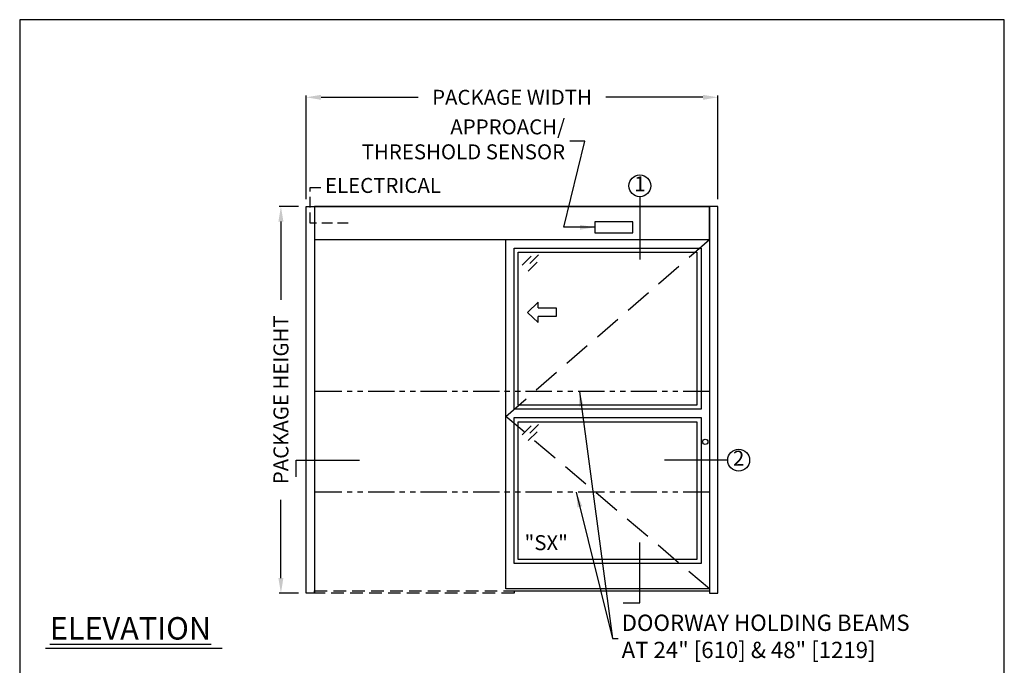
# Model space of a CAD drawing. Units: inches. Extents: x 0 to 234, y -87 to 242.
# Drawn here: x 0 to 234, y 89 to 242 of the extents above; entities that cross this region are included whole.
import ezdxf

# ---------------------------------------------------------------- set-up
doc = ezdxf.new("R2010")
doc.units = ezdxf.units.IN
doc.header["$MEASUREMENT"] = 0
doc.header["$PDSIZE"] = -1
doc.linetypes.add('HIDDEN', pattern=[0.075, 0.05, -0.025])
doc.linetypes.add('PHANTOM', pattern=[2.5, 1.25, -0.25, 0.25, -0.25, 0.25, -0.25])
doc.layers.get('0').update_dxf_attribs({"lineweight": 25})
doc.layers.get('Defpoints').update_dxf_attribs({"lineweight": 0})
for name, color, linetype, lineweight in [('BO - ELEVATION', 7, 'HIDDEN', 25), ('DHB - ELEVATION', 7, 'PHANTOM', 25), ('DIM', 7, 'Continuous', 25), ('NOTES', 7, 'Continuous', 25), ('OBJECTS', 7, 'Continuous', 25)]:
    doc.layers.add(name, color=color, linetype=linetype, lineweight=lineweight)
doc.layers.add('ZOOM BOUNDARY', color=40, linetype='Continuous', lineweight=25, plot=False)
doc.styles.add('DIM', font='ARRomD.shx')
doc.dimstyles.get("Standard").update_dxf_attribs({"dimscale": 0, "dimtxt": 0.36, "dimasz": 0.4, "dimexe": 0.05, "dimexo": 0.2, "dimgap": 0.125, "dimtad": 0, "dimdec": 5, "dimzin": 0, "dimdsep": 46, "dimlunit": 4, "dimtxsty": 'DIM', "dimcen": 0.09, "dimclrd": 256, "dimclre": 256, "dimclrt": 256, "dimadec": 0, "dimazin": 0, "dimtfac": 1, "dimtdec": 4, "dimtofl": 0, "dimtmove": 0, "dimatfit": 3, "dimfxl": 1, "dimfrac": 2, "dimtolj": 1, "dimtzin": 0, "dimlwd": -1, "dimlwe": -1, "dimarcsym": 0})

# ---------------------------------------------------------------- blocks, each defined once
blk = doc.blocks.new('*D7801')
at = {"layer": 'Defpoints', "color": 0}
for p in [(62.17, 197.71), (68.17, 197.71), (68.17, 105.71)]:
    blk.add_point(p, dxfattribs=at)
at = {"layer": 'DIM'}
for p, q in [((66.38, 197.71), (61.72, 197.71)), ((62.17, 194.14), (62.17, 175.49)), ((62.17, 109.27), (62.17, 127.92)), ((66.38, 105.71), (61.72, 105.71))]:
    blk.add_line(p, q, dxfattribs=at)
for points in [[(62.76, 194.14), (61.57, 194.14), (62.17, 197.71)], [(61.57, 109.27), (62.76, 109.27), (62.17, 105.71)]]:
    blk.add_solid(points, dxfattribs=at)
at = {"layer": 'DIM', "insert": (62.17, 151.71), "char_height": 3.5644, "attachment_point": 5, "rotation": 90, "style": 'DIM'}
blk.add_mtext('\\A1;{PACKAGE HEIGHT}', dxfattribs=at)
blk = doc.blocks.new('pfeil1')
at = {"color": 0, "linetype": 'ByBlock', "lineweight": -2}
for points in [[(3.67, -15.77), (3.67, 0), (-3.67, 0), (-3.67, -15.77)], [(3.67, -15.77), (8.59, -15.77), (-0.26, -24.73), (-0.26, -24.73), (-9.1, -15.77), (-3.67, -15.77)]]:
    blk.add_lwpolyline(points, dxfattribs=at)
blk = doc.blocks.new('A$C12353')
for p, q in [((3.06, -0.94), (0.94, -3.06)), ((4.83, -0.59), (2.71, -2.71)), ((4.47, -2.35), (2.35, -4.47))]:
    blk.add_line(p, q)
blk = doc.blocks.new('*D7803')
at = {"layer": 'Defpoints', "color": 0}
for p in [(166.17, 223.71), (68.17, 197.71), (166.17, 197.71)]:
    blk.add_point(p, dxfattribs=at)
at = {"layer": 'DIM'}
for p, q in [((68.17, 199.49), (68.17, 224.15)), ((71.73, 223.71), (94.83, 223.71)), ((162.6, 223.71), (139.5, 223.71)), ((166.17, 199.49), (166.17, 224.15))]:
    blk.add_line(p, q, dxfattribs=at)
for points in [[(71.73, 224.3), (71.73, 223.11), (68.17, 223.71)], [(162.6, 223.11), (162.6, 224.3), (166.17, 223.71)]]:
    blk.add_solid(points, dxfattribs=at)
at = {"layer": 'DIM', "insert": (117.17, 223.71), "char_height": 3.5644, "attachment_point": 5, "style": 'DIM'}
blk.add_mtext('\\A1;{PACKAGE WIDTH}', dxfattribs=at)

msp = doc.modelspace()

# ---------------------------------------------------------------- linework, layer by layer
for p, q in [((117.665218, 106.206312), (164.165218, 106.206312)), ((48.184925, 92.520923), (6.162116, 92.520923))]:
    msp.add_line(p, q)
at = {"linetype": 'HIDDEN', "ltscale": 50}
msp.add_lwpolyline([(78.165218, 193.768812), (69.165218, 193.768812), (69.165218, 202.26945), (72.165218, 202.26945)], dxfattribs=at)
for points in [[(70.165218, 197.706312), (70.165218, 105.706312), (68.165218, 105.706312), (68.165218, 197.706312), (70.165218, 197.706312)], [(70.165218, 197.706312), (164.165218, 197.706312)], [(164.165218, 197.706312), (164.165218, 105.706312), (166.165218, 105.706312), (166.165218, 197.706312), (164.165218, 197.706312)]]:
    msp.add_lwpolyline(points)
for points in [[(70.165218, 197.706312), (70.165218, 189.831312), (164.165218, 189.831312), (164.165218, 197.706312)], [(145.942777, 191.462378), (145.942777, 194.075245), (136.887659, 194.075245), (136.887659, 191.462378)], [(164.165218, 189.831312), (164.165218, 106.706312), (115.665218, 106.706312), (115.665218, 189.831312)], [(117.665218, 149.456312), (117.665218, 187.831312), (162.165218, 187.831312), (162.165218, 149.456312)], [(118.665218, 150.456312), (118.665218, 186.831312), (161.165218, 186.831312), (161.165218, 150.456312)], [(162.165218, 147.456312), (162.165218, 112.706312), (117.665218, 112.706312), (117.665218, 147.456312)], [(161.165218, 146.456312), (161.165218, 113.706312), (118.665218, 113.706312), (118.665218, 146.456312)]]:
    msp.add_lwpolyline(points, close=True)
msp.add_circle((163.165218, 141.706312), 0.625)
at = {"layer": 'BO - ELEVATION', "ltscale": 128.432}
for p, q in [((115.665218, 147.768812), (164.165218, 189.831312)), ((164.165218, 106.706312), (115.665218, 147.768812))]:
    msp.add_line(p, q, dxfattribs=at)
at = {"layer": 'BO - ELEVATION', "ltscale": 60}
msp.add_lwpolyline([(70.165218, 105.706312), (70.165218, 106.206312), (117.665218, 106.206312), (117.665218, 105.706312)], close=True, dxfattribs=at)
at = {"layer": 'DHB - ELEVATION', "ltscale": 5}
for p, q in [((164.165218, 153.706312), (70.165218, 153.706312)), ((164.165218, 129.706312), (70.165218, 129.706312))]:
    msp.add_line(p, q, dxfattribs=at)
at = {"layer": 'NOTES'}
for p, q in [((147.588959, 200.033438), (147.588959, 185.081312)), ((168.492344, 137.336008), (153.492344, 137.336008))]:
    msp.add_line(p, q, dxfattribs=at)
for points in [[(65.838092, 133.336008), (65.838092, 137.336008), (80.838092, 137.336008)], [(143.588959, 103.379185), (147.588959, 103.379185), (147.588959, 117.706312)]]:
    msp.add_lwpolyline(points, dxfattribs=at)
for centre in [(147.588959, 202.643993), (171.102899, 137.336008)]:
    msp.add_circle(centre, 2.610555, dxfattribs=at)
at = {"layer": 'ZOOM BOUNDARY'}
msp.add_lwpolyline([(0, 242.185157), (0, 0), (234.330436, 0), (234.330436, 242.185157)], close=True, dxfattribs=at)

# ---------------------------------------------------------------- block references
at = {"layer": 'OBJECTS'}
for p in [(118.665218, 186.831312), (118.665218, 146.456312)]:
    msp.add_blockref('A$C12353', p, dxfattribs=at)
at = {"layer": 'OBJECTS', "xscale": -0.2755905511810308, "yscale": 0.2755905511810308, "zscale": 0.2755905511811024, "rotation": 270}
msp.add_blockref('pfeil1', (127.708515, 172.584954), dxfattribs=at)

# ---------------------------------------------------------------- texts
at = {"layer": 'NOTES', "style": 'DIM'}
for s, insert, char_height, attachment_point in [('{APPROACH/\\PTHRESHOLD SENSOR}', (129.800829, 213.23945), 3.564, 6), ('{DOORWAY HOLDING BEAMS\\PAT 24" [610] & 48" [1219]}', (143.258695, 94.895178), 3.882, 4)]:
    msp.add_mtext(s, dxfattribs=dict(at, insert=insert, char_height=char_height, attachment_point=attachment_point))
for s, insert, char_height, width, attachment_point in [('{ELECTRICAL}', (72.665218, 202.26945), 3.564, 30.83303571, 4), ('{1}', (147.588959, 202.643993), 3.564, 4, 5), ('{2}', (171.102899, 137.336008), 3.564, 4, 5), ('{"\\FARItal.shx|c0;SX\\FARROMD.SHX|c0;"}', (120.165218, 117.697728), 3.564, 4, 4), ('{\\LELEVATION}', (7.165218, 97.307282), 5.347, 37.05841409, 4)]:
    msp.add_mtext(s, dxfattribs=dict(at, insert=insert, char_height=char_height, width=width, attachment_point=attachment_point))

# ---------------------------------------------------------------- dimensions: what is measured, and where the dimension line sits
at = {"layer": 'DIM'}
dim = msp.add_linear_dim(base=(166.165218, 223.706312), p1=(68.165218, 197.706312), p2=(166.165218, 197.706312), text='{PACKAGE WIDTH}', dimstyle='Standard', override={"dimscale": 8.911, "dimtxt": 0.4, "dimlfac": 1, "dimfxlon": 0}, dxfattribs=at)
dim.commit()
dim.dimension.update_dxf_attribs({"geometry": '*D7803', "text_midpoint": (117.165218, 223.706312)})
dim = msp.add_linear_dim(base=(62.165218, 197.706312), p1=(68.165218, 105.706312), p2=(68.165218, 197.706312), angle=90, text='{PACKAGE HEIGHT}', dimstyle='Standard', override={"dimscale": 8.911, "dimtxt": 0.4, "dimlfac": 1, "dimlunit": 5, "dimfxlon": 0, "dimtolj": 1}, dxfattribs=at)
dim.commit()
dim.dimension.update_dxf_attribs({"geometry": '*D7801', "text_midpoint": (62.165218, 151.706312)})

# ---------------------------------------------------------------- leaders
at = {"layer": 'NOTES', "annotation_type": 0, "has_hookline": 1}
for points, hookline_direction, text_width in [([(136.887659, 192.768812), (129.491179, 192.768812), (134.479104, 213.23945), (130.914704, 213.23945)], 1, 54.154768), ([(133.199912, 153.706312), (141.071196, 94.895178), (142.14482, 94.895178)], 0, 87.454759), ([(132.464786, 129.706312), (141.071196, 94.895178), (142.459445, 94.895178)], 0, 87.454759)]:
    msp.add_leader(points, dimstyle='Standard', override={"dimscale": 8.911, "dimasz": 0.4}, dxfattribs=dict(at, hookline_direction=hookline_direction, text_width=text_width))

doc.saveas('drawing.dxf')
